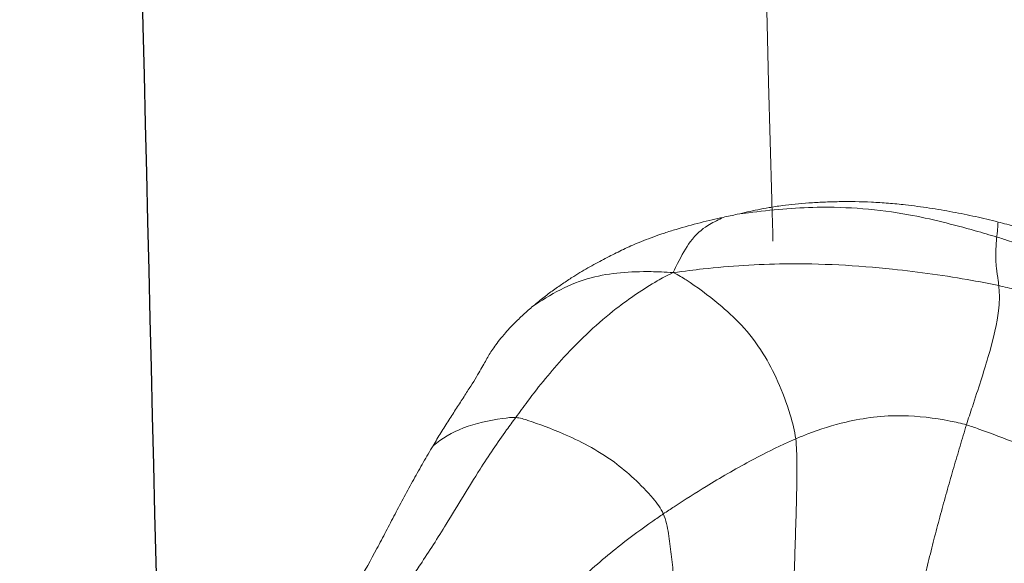
# Model space of a CAD drawing. Units: millimetres. Extents: x -605614936 to 17, y -1703671239 to 113.
# Drawn here: x -605611925 to -605611921, y -1703669628 to -1703669625 of the extents above; entities that cross this region are included whole.
import ezdxf

# ---------------------------------------------------------------- set-up
doc = ezdxf.new("R2010")
doc.units = ezdxf.units.MM
doc.layers.get('0').update_dxf_attribs({"lineweight": 9, "true_color": 0x1c1c1c})
doc.layers.add('05___PRT_ALL_DTM_CSYS', color=7, linetype='Continuous')

# ---------------------------------------------------------------- blocks, each defined once
blk = doc.blocks.new('A$C7A8449C8')
for points in [[(45.9277, 65.7867, 1.2799), (45.9152, 65.8149, 1.2799), (45.9038, 65.8732, 1.2799), (45.8908, 65.9642, 1.2799), (45.8816, 66.0582, 1.2799), (45.8748, 66.1538, 1.2799), (45.8696, 66.2507, 1.2799), (45.8662, 66.3485, 1.2799), (45.8654, 66.4474, 1.2799), (45.8695, 66.5476, 1.2799), (45.8805, 66.649, 1.2799), (45.8955, 66.751, 1.2799), (45.9114, 66.8531, 1.2799), (45.9221, 66.9211, 1.2799), (45.929, 66.954, 1.2799)], [(45.3251, 65.4575, 1.2799), (45.3206, 65.4925, 1.2799), (45.319, 65.5621, 1.2799), (45.3198, 65.6678, 1.2799), (45.3225, 65.7743, 1.2799), (45.3261, 65.8813, 1.2799), (45.3296, 65.9883, 1.2799), (45.3335, 66.0955, 1.2799), (45.3379, 66.2029, 1.2799), (45.3432, 66.3107, 1.2799), (45.3498, 66.4191, 1.2799), (45.3583, 66.528, 1.2799), (45.3694, 66.6376, 1.2799), (45.379, 66.7111, 1.2799), (45.3845, 66.748, 1.2799)], [(44.5476, 65.3959, 1.2799), (44.5575, 65.4265, 1.2799), (44.5767, 65.4885, 1.2799), (44.6054, 65.583, 1.2799), (44.6339, 65.6789, 1.2799), (44.6619, 65.7761, 1.2799), (44.6892, 65.8746, 1.2799), (44.7154, 65.9743, 1.2799), (44.7401, 66.0754, 1.2799), (44.763, 66.1778, 1.2799), (44.7837, 66.2815, 1.2799), (44.8029, 66.3865, 1.2799), (44.8213, 66.4927, 1.2799), (44.8336, 66.5644, 1.2799), (44.8398, 66.6004, 1.2799)], [(45.6556, 64.484, 1.2799), (45.6442, 64.4816, 1.2799), (45.6223, 64.4769, 1.2799), (45.6019, 64.4726, 1.2799), (45.592, 64.4704, 1.2799)]]:
    blk.add_open_spline(points, degree=3)
for points, knots in [([(43.8495, 65.6784, 1.2799), (43.8649, 65.7076, 1.2799), (43.9264, 65.8256, 1.2799), (44.0531, 66.0704, 1.2799), (44.2147, 66.3948, 1.2799), (44.3377, 66.6625, 1.2799), (44.3993, 66.7967, 1.2799), (44.4127, 66.8307, 1.2799)], [0, 0, 0, 0, 0.083333, 0.333333, 0.666667, 0.916667, 1, 1, 1, 1]), ([(46.491, 66.2439, 1.2799), (46.476, 66.2299, 1.2799), (46.416, 66.1733, 1.2799), (46.2951, 66.0625, 1.2799), (46.1373, 65.9316, 1.2799), (46.0084, 65.8406, 1.2799), (45.9438, 65.7973, 1.2799), (45.9277, 65.7867, 1.2799)], [0, 0, 0, 0, 0.083333, 0.333333, 0.666667, 0.916667, 1, 1, 1, 1]), ([(47.3172, 66.0864, 1.2799), (47.2879, 66.0387, 1.2799), (47.2595, 65.9897, 1.2799), (47.2179, 65.9147, 1.2799), (47.2042, 65.8895, 1.2799), (47.1768, 65.8388, 1.2799), (47.1632, 65.8133, 1.2799), (47.1356, 65.7624, 1.2799), (47.1217, 65.7369, 1.2799), (47.0934, 65.6861, 1.2799), (47.079, 65.6608, 1.2799), (47.0499, 65.6105, 1.2799), (47.0353, 65.5856, 1.2799), (47.0058, 65.5362, 1.2799), (46.991, 65.5117, 1.2799), (46.9761, 65.4877, 1.2799)], [0, 0, 0, 0, 0.25, 0.25, 0.375, 0.375, 0.5, 0.5, 0.625, 0.625, 0.75, 0.75, 0.875, 0.875, 1, 1, 1, 1]), ([(47.076, 66.0679, 1.2799), (47.0609, 66.0486, 1.2799), (47.0069, 65.9718, 1.2799), (46.9028, 65.8132, 1.2799), (46.7768, 65.6088, 1.2799), (46.6696, 65.4544, 1.2799), (46.6134, 65.3816, 1.2799), (46.5998, 65.3637, 1.2799)], [0, 0, 0, 0, 0.083333, 0.333333, 0.666667, 0.916667, 1, 1, 1, 1]), ([(45.9277, 65.7867, 1.2799), (45.9115, 65.7761, 1.2799), (45.8465, 65.7349, 1.2799), (45.7178, 65.6561, 1.2799), (45.5523, 65.5634, 1.2799), (45.415, 65.4962, 1.2799), (45.3433, 65.465, 1.2799), (45.3251, 65.4575, 1.2799)], [0, 0, 0, 0, 0.083333, 0.333333, 0.666667, 0.916667, 1, 1, 1, 1]), ([(45.9277, 65.7867, 1.2799), (45.9382, 65.7627, 1.2799), (46.0099, 65.6742, 1.2799), (46.1715, 65.532, 1.2799), (46.3686, 65.4376, 1.2799), (46.5095, 65.387, 1.2799), (46.5793, 65.3654, 1.2799), (46.5998, 65.3637, 1.2799)], [0, 0, 0, 0, 0.083333, 0.333333, 0.666667, 0.916667, 1, 1, 1, 1]), ([(44.5476, 65.3959, 1.2799), (44.5286, 65.4013, 1.2799), (44.453, 65.4275, 1.2799), (44.2974, 65.4835, 1.2799), (44.1002, 65.5634, 1.2799), (43.9458, 65.6341, 1.2799), (43.8688, 65.6696, 1.2799), (43.8495, 65.6784, 1.2799)], [0, 0, 0, 0, 0.083333, 0.333333, 0.666667, 0.916667, 1, 1, 1, 1]), ([(46.9761, 65.4877, 1.2799), (46.9642, 65.4684, 1.2799), (46.9523, 65.4494, 1.2799), (46.9283, 65.4119, 1.2799), (46.9164, 65.3935, 1.2799), (46.8925, 65.3572, 1.2799), (46.8807, 65.3394, 1.2799), (46.8574, 65.3047, 1.2799), (46.8461, 65.2879, 1.2799), (46.8298, 65.2637, 1.2799), (46.8246, 65.2558, 1.2799), (46.8143, 65.2403, 1.2799), (46.8094, 65.2328, 1.2799), (46.7952, 65.2111, 1.2799), (46.7866, 65.1978, 1.2799), (46.7711, 65.1732, 1.2799), (46.7641, 65.1619, 1.2799), (46.7518, 65.1412, 1.2799), (46.7463, 65.1318, 1.2799), (46.7314, 65.1057, 1.2799), (46.7231, 65.0909, 1.2799), (46.7075, 65.0671, 1.2799), (46.7018, 65.0589, 1.2799), (46.6889, 65.0415, 1.2799), (46.6816, 65.0323, 1.2799), (46.6651, 65.0124, 1.2799), (46.6559, 65.0018, 1.2799), (46.635, 64.9792, 1.2799), (46.6235, 64.9672, 1.2799), (46.5983, 64.9422, 1.2799), (46.5847, 64.9293, 1.2799), (46.5562, 64.9035, 1.2799), (46.5411, 64.8905, 1.2799), (46.5257, 64.8779, 1.2799)], [0, 0, 0, 0, 0.0625, 0.0625, 0.125, 0.125, 0.1875, 0.1875, 0.25, 0.25, 0.28125, 0.28125, 0.3125, 0.3125, 0.375, 0.375, 0.4375, 0.4375, 0.5, 0.5, 0.625, 0.625, 0.6875, 0.6875, 0.75, 0.75, 0.8125, 0.8125, 0.875, 0.875, 0.9375, 0.9375, 1, 1, 1, 1]), ([(46.5998, 65.3637, 1.2799), (46.6176, 65.3623, 1.2799), (46.7016, 65.3726, 1.2799), (46.8414, 65.4011, 1.2799), (46.936, 65.4557, 1.2799), (46.9761, 65.4877, 1.2799)], [0, 0, 0, 0, 0.145566, 0.582265, 1, 1, 1, 1]), ([(45.3251, 65.4575, 1.2799), (45.3068, 65.4499, 1.2799), (45.233, 65.4214, 1.2799), (45.0788, 65.3734, 1.2799), (44.8643, 65.3459, 1.2799), (44.6712, 65.3679, 1.2799), (44.5722, 65.3889, 1.2799), (44.5476, 65.3959, 1.2799)], [0, 0, 0, 0, 0.083333, 0.333333, 0.666667, 0.916667, 1, 1, 1, 1]), ([(45.3251, 65.4575, 1.2799), (45.3297, 65.4215, 1.2799), (45.3677, 65.2796, 1.2799), (45.4835, 65.0338, 1.2799), (45.6596, 64.8716, 1.2799), (45.7903, 64.7786, 1.2799), (45.8572, 64.7386, 1.2799), (45.8822, 64.727, 1.2799)], [0, 0, 0, 0, 0.083333, 0.333333, 0.666667, 0.916667, 1, 1, 1, 1]), ([(44.5476, 65.3959, 1.2799), (44.5388, 65.3688, 1.2799), (44.5023, 65.2628, 1.2799), (44.4356, 65.0655, 1.2799), (44.3955, 64.8937, 1.2799), (44.3975, 64.8212, 1.2799), (44.3998, 64.791, 1.2799), (44.4006, 64.7837, 1.2799)], [0, 0, 0, 0, 0.083333, 0.333333, 0.666667, 0.916667, 1, 1, 1, 1]), ([(46.5998, 65.3637, 1.2799), (46.5817, 65.3398, 1.2799), (46.5112, 65.2456, 1.2799), (46.3635, 65.072, 1.2799), (46.1641, 64.8931, 1.2799), (45.9972, 64.7851, 1.2799), (45.9131, 64.7402, 1.2799), (45.8822, 64.727, 1.2799)], [0, 0, 0, 0, 0.083333, 0.333333, 0.666667, 0.916667, 1, 1, 1, 1]), ([(44.4006, 64.7837, 1.2799), (44.3749, 64.789, 1.2799), (44.269, 64.8149, 1.2799), (44.0586, 64.8719, 1.2799), (43.7963, 64.9465, 1.2799), (43.5915, 65.0203, 1.2799), (43.4904, 65.0604, 1.2799), (43.4573, 65.0738, 1.2799)], [0, 0, 0, 0, 0.083333, 0.333333, 0.666667, 0.916667, 1, 1, 1, 1]), ([(45.8822, 64.727, 1.2799), (45.9216, 64.7242, 1.2799), (46.0454, 64.7195, 1.2799), (46.2738, 64.7332, 1.2799), (46.4433, 64.8214, 1.2799), (46.5257, 64.8779, 1.2799)], [0, 0, 0, 0, 0.135722, 0.54289, 1, 1, 1, 1]), ([(46.5257, 64.8779, 1.2799), (46.5094, 64.8645, 1.2799), (46.4927, 64.8515, 1.2799), (46.4596, 64.8265, 1.2799), (46.4432, 64.8146, 1.2799), (46.4113, 64.7922, 1.2799), (46.3957, 64.7817, 1.2799), (46.3652, 64.7619, 1.2799), (46.3503, 64.7525, 1.2799), (46.3355, 64.7436, 1.2799)], [0, 0, 0, 0, 0.25, 0.25, 0.5, 0.5, 0.75, 0.75, 1, 1, 1, 1]), ([(44.4098, 64.5704, 1.2799), (44.3902, 64.5761, 1.2799), (44.3206, 64.5981, 1.2799), (44.1823, 64.6449, 1.2799), (44.0116, 64.7094, 1.2799), (43.8761, 64.7639, 1.2799), (43.8088, 64.792, 1.2799), (43.7921, 64.7987, 1.2799)], [0, 0, 0, 0, 0.083333, 0.333333, 0.666667, 0.916667, 1, 1, 1, 1]), ([(44.4098, 64.5704, 1.2799), (44.4104, 64.5756, 1.2799), (44.4121, 64.5966, 1.2799), (44.4153, 64.6424, 1.2799), (44.4128, 64.7004, 1.2799), (44.4047, 64.7484, 1.2799), (44.4013, 64.7763, 1.2799), (44.4006, 64.7837, 1.2799)], [0, 0, 0, 0, 0.083333, 0.333333, 0.666667, 0.916667, 1, 1, 1, 1]), ([(44.4006, 64.7837, 1.2799), (44.4413, 64.7751, 1.2799), (44.6011, 64.7464, 1.2799), (44.9237, 64.7017, 1.2799), (45.3337, 64.6798, 1.2799), (45.6644, 64.7003, 1.2799), (45.8296, 64.7198, 1.2799), (45.8822, 64.727, 1.2799)], [0, 0, 0, 0, 0.083333, 0.333333, 0.666667, 0.916667, 1, 1, 1, 1]), ([(46.3355, 64.7436, 1.2799), (46.3103, 64.7283, 1.2799), (46.2857, 64.7144, 1.2799), (46.2377, 64.6882, 1.2799), (46.2144, 64.676, 1.2799), (46.1805, 64.6589, 1.2799), (46.1694, 64.6534, 1.2799), (46.1474, 64.6427, 1.2799), (46.1367, 64.6375, 1.2799), (46.1041, 64.6222, 1.2799), (46.082, 64.6122, 1.2799), (46.0316, 64.5914, 1.2799), (46.003, 64.5804, 1.2799), (45.9559, 64.5639, 1.2799), (45.9395, 64.5584, 1.2799), (45.9054, 64.5475, 1.2799), (45.8877, 64.5421, 1.2799), (45.8336, 64.5263, 1.2799), (45.796, 64.5163, 1.2799), (45.7228, 64.4985, 1.2799), (45.6872, 64.4906, 1.2799), (45.6556, 64.484, 1.2799)], [0, 0, 0, 0, 0.125, 0.125, 0.25, 0.25, 0.3125, 0.3125, 0.375, 0.375, 0.5, 0.5, 0.625, 0.625, 0.6875, 0.6875, 0.75, 0.75, 0.875, 0.875, 1, 1, 1, 1]), ([(44.4038, 64.5044, 1.2799), (44.3771, 64.511, 1.2799), (44.3504, 64.5178, 1.2799), (44.2967, 64.5318, 1.2799), (44.2698, 64.5391, 1.2799), (44.2291, 64.5507, 1.2799), (44.2156, 64.5546, 1.2799), (44.1883, 64.5629, 1.2799), (44.1747, 64.5671, 1.2799), (44.1337, 64.5803, 1.2799), (44.1063, 64.5896, 1.2799), (44.0517, 64.6088, 1.2799), (44.0246, 64.6187, 1.2799), (43.9708, 64.6384, 1.2799), (43.9442, 64.6482, 1.2799), (43.8918, 64.6673, 1.2799), (43.866, 64.6767, 1.2799), (43.815, 64.6952, 1.2799), (43.7897, 64.7045, 1.2799), (43.7644, 64.7138, 1.2799)], [0, 0, 0, 0, 0.125, 0.125, 0.25, 0.25, 0.3125, 0.3125, 0.375, 0.375, 0.5, 0.5, 0.625, 0.625, 0.75, 0.75, 0.875, 0.875, 1, 1, 1, 1]), ([(45.8822, 64.727, 1.2799), (45.8761, 64.7104, 1.2799), (45.8499, 64.6615, 1.2799), (45.7993, 64.5736, 1.2799), (45.7325, 64.5208, 1.2799), (45.6813, 64.4967, 1.2799), (45.658, 64.4852, 1.2799), (45.6556, 64.484, 1.2799)], [0, 0, 0, 0, 0.088126, 0.352503, 0.705006, 0.969383, 1, 1, 1, 1]), ([(44.4038, 64.5044, 1.2799), (44.4039, 64.5086, 1.2799), (44.4043, 64.5221, 1.2799), (44.4064, 64.545, 1.2799), (44.4092, 64.5652, 1.2799), (44.4098, 64.5704, 1.2799)], [0, 0, 0, 0, 0.283052, 0.820763, 1, 1, 1, 1]), ([(44.4098, 64.5704, 1.2799), (44.441, 64.5613, 1.2799), (44.5746, 64.5239, 1.2799), (44.8442, 64.4566, 1.2799), (45.193, 64.4291, 1.2799), (45.4538, 64.4526, 1.2799), (45.5748, 64.4681, 1.2799), (45.592, 64.4704, 1.2799)], [0, 0, 0, 0, 0.08696, 0.34784, 0.695681, 0.956561, 1, 1, 1, 1]), ([(45.7542, 64.5884, 0.0642), (45.7562, 64.5279, 0.0633), (46.1268, 53.474, -0.1095), (45.6354, 37.1931, 0.1196), (45.9374, 17.0668, -0.0212), (45.6326, 7.0327, 0.1209), (45.9123, 2.4439, -0.0095), (45.9265, 1.6501, -0.0161), (45.9266, 1.6448, -0.0162)], [80.548752, 80.548752, 80.548752, 80.548752, 80.728912, 113.498848, 129.795975, 141.201538, 143.568078, 143.584007, 143.584007, 143.584007, 143.584007]), ([(44.8256, 64.4291, 1.2799), (44.7886, 64.4332, 1.2799), (44.7523, 64.4379, 1.2799), (44.6806, 64.4484, 1.2799), (44.6452, 64.4542, 1.2799), (44.5752, 64.4668, 1.2799), (44.5406, 64.4735, 1.2799), (44.472, 64.4881, 1.2799), (44.438, 64.4959, 1.2799), (44.4038, 64.5044, 1.2799)], [0, 0, 0, 0, 0.25, 0.25, 0.5, 0.5, 0.75, 0.75, 1, 1, 1, 1]), ([(45.592, 64.4704, 1.2799), (45.5756, 64.4669, 1.2799), (45.56, 64.4635, 1.2799), (45.5292, 64.4569, 1.2799), (45.5138, 64.4537, 1.2799), (45.4815, 64.4473, 1.2799), (45.4646, 64.4442, 1.2799), (45.4273, 64.4381, 1.2799), (45.407, 64.4351, 1.2799), (45.385, 64.4323, 1.2799)], [0, 0, 0, 0, 0.25, 0.25, 0.5, 0.5, 0.75, 0.75, 1, 1, 1, 1]), ([(45.385, 64.4323, 1.2799), (45.348, 64.4276, 1.2799), (45.3078, 64.4236, 1.2799), (45.2431, 64.4192, 1.2799), (45.2209, 64.4179, 1.2799), (45.1864, 64.4165, 1.2799), (45.1747, 64.416, 1.2799), (45.1512, 64.4154, 1.2799), (45.1393, 64.4151, 1.2799), (45.0795, 64.4142, 1.2799), (45.0303, 64.4149, 1.2799), (44.9544, 64.4183, 1.2799), (44.9288, 64.4199, 1.2799), (44.8773, 64.4238, 1.2799), (44.8514, 64.4263, 1.2799), (44.8256, 64.4291, 1.2799)], [0, 0, 0, 0, 0.25, 0.25, 0.375, 0.375, 0.4375, 0.4375, 0.5, 0.5, 0.75, 0.75, 0.875, 0.875, 1, 1, 1, 1])]:
    blk.add_open_spline(points, degree=3, knots=knots)
at = {"layer": '05___PRT_ALL_DTM_CSYS', "color": 251, "linetype": 'Continuous'}
blk.add_open_spline([(48.6041, 0.7618, 1.2799), (48.6174, 1.8725, 1.2799), (48.6308, 2.9832, 1.2799), (48.6441, 4.0939, 1.2799), (48.6441, 4.094, 1.2799), (48.6441, 4.0942, 1.2799), (48.6442, 4.0943, 1.2799), (48.7868, 15.9581, 1.2799), (48.9132, 36.9518, 1.2799), (48.4444, 57.9407, 1.2799), (48.2115, 67.0689, 1.2799)], degree=3, knots=[18.017395, 18.017395, 18.017395, 18.017395, 21.349475, 21.349475, 21.349475, 21.349813, 21.349813, 21.349813, 56.940909, 84.333049, 84.333049, 84.333049, 84.333049], dxfattribs=at)

msp = doc.modelspace()

# ---------------------------------------------------------------- block references
at = {"extrusion": (-0.258819, 0, -0.965926), "xscale": -1, "rotation": 270}
msp.add_blockref('A$C7A8449C8', (1703669561.8411, 584976092.4706, 156744113.6939), dxfattribs=at)

doc.saveas('drawing.dxf')
